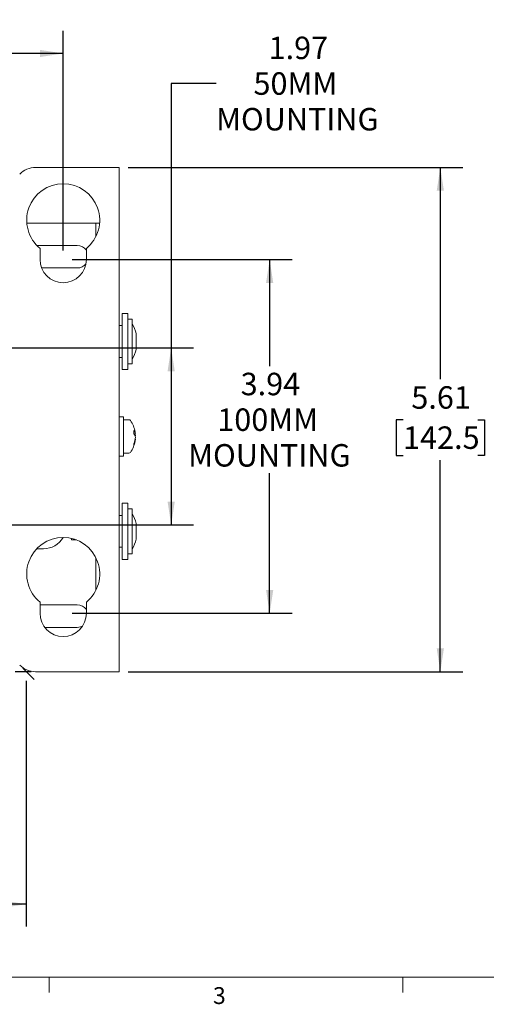
# Model space of a CAD drawing. Units: inches. Extents: x 1 to 33.1, y 0.5 to 21.6.
# Drawn here: x 8.8 to 14, y 0.5 to 11.4 of the extents above; entities that cross this region are included whole.
import ezdxf

# ---------------------------------------------------------------- set-up
doc = ezdxf.new("R2010")
doc.units = ezdxf.units.IN
doc.header["$MEASUREMENT"] = 0
doc.layers.add('LAYER_1', color=5, linetype='Continuous')
doc.styles.add('SLDTEXTSTYLE0', font='TXT', dxfattribs={"width": 0.75})
doc.dimstyles.new('SLDDIMSTYLE0', dxfattribs={"dimtxt": 0.25, "dimasz": 0.26, "dimexe": 0, "dimexo": 0.0625, "dimgap": 0.0625, "dimtad": 0, "dimtih": 1, "dimtoh": 1, "dimlfac": 1.333333, "dimrnd": 1e-09, "dimzin": 12, "dimdsep": 46, "dimtxsty": 'SLDTEXTSTYLE0', "dimsah": 1, "dimcen": 0.09, "dimadec": 0, "dimazin": 3, "dimtfac": 1, "dimtofl": 0, "dimtmove": 0, "dimatfit": 3, "dimfxl": 0, "dimfrac": 2, "dimtolj": 1, "dimtzin": 12, "dimarcsym": 0})
doc.dimstyles.new('SLDDIMSTYLE2', dxfattribs={"dimtxt": 0.25, "dimasz": 0.26, "dimexe": 0, "dimexo": 0.0625, "dimgap": 0.0625, "dimtad": 0, "dimtih": 1, "dimtoh": 1, "dimlfac": 1.333333, "dimrnd": 1e-09, "dimzin": 12, "dimdsep": 46, "dimtxsty": 'SLDTEXTSTYLE0', "dimsah": 1, "dimcen": 0.09, "dimadec": 0, "dimazin": 3, "dimtfac": 1, "dimtofl": 0, "dimtmove": 0, "dimatfit": 3, "dimfxl": 0, "dimfrac": 2, "dimtolj": 1, "dimtzin": 12, "dimarcsym": 0})

# ---------------------------------------------------------------- blocks, each defined once
blk = doc.blocks.new('_D')
at = {"layer": 'LAYER_1', "ltscale": 2}
for p, q in [((5.758, 4.085), (5.758, 1.348)), ((8.873, 4.085), (8.873, 1.348)), ((5.758, 1.598), (6.7, 1.598)), ((6.992, 1.596), (6.916, 1.596)), ((6.916, 1.596), (6.916, 1.199)), ((7.638, 1.596), (7.715, 1.596)), ((7.715, 1.596), (7.715, 1.199)), ((8.873, 1.598), (7.931, 1.598)), ((6.916, 1.199), (6.992, 1.199)), ((7.715, 1.199), (7.638, 1.199))]:
    blk.add_line(p, q, dxfattribs=at)
for points in [[(5.758, 1.598), (6.018, 1.558), (6.018, 1.638)], [(8.873, 1.598), (8.613, 1.638), (8.613, 1.558)]]:
    blk.add_solid(points, dxfattribs=at)
at = {"layer": 'LAYER_1', "ltscale": 2, "char_height": 0.25, "attachment_point": 1, "style": 'SLDTEXTSTYLE0'}
for s, insert in [('3.12', (6.992, 1.969)), ('79.1', (6.992, 1.521))]:
    blk.add_mtext(s, dxfattribs=dict(at, insert=insert))
blk = doc.blocks.new('_D_3')
at = {"layer": 'LAYER_1', "ltscale": 2}
for p, q in [((10.005, 9.797), (13.73, 9.797)), ((13.48, 9.797), (13.48, 7.441)), ((13.065, 6.989), (12.989, 6.989)), ((12.989, 6.989), (12.989, 6.592)), ((13.896, 6.989), (13.972, 6.989)), ((13.972, 6.989), (13.972, 6.592)), ((12.989, 6.592), (13.065, 6.592)), ((13.972, 6.592), (13.896, 6.592)), ((13.48, 4.185), (13.48, 6.541)), ((10.005, 4.185), (13.73, 4.185))]:
    blk.add_line(p, q, dxfattribs=at)
for points in [[(13.48, 9.797), (13.44, 9.537), (13.52, 9.537)], [(13.48, 4.185), (13.52, 4.445), (13.44, 4.445)]]:
    blk.add_solid(points, dxfattribs=at)
at = {"layer": 'LAYER_1', "ltscale": 2, "char_height": 0.25, "attachment_point": 1, "style": 'SLDTEXTSTYLE0'}
for s, insert in [('5.61', (13.157, 7.362)), ('142.5', (13.065, 6.915))]:
    blk.add_mtext(s, dxfattribs=dict(at, insert=insert))
blk = doc.blocks.new('_D_5')
at = {"layer": 'LAYER_1', "ltscale": 2}
for p, q in [((9.384, 8.772), (11.831, 8.772)), ((11.581, 8.772), (11.581, 7.586)), ((11.581, 4.835), (11.581, 6.396)), ((9.384, 4.835), (11.831, 4.835))]:
    blk.add_line(p, q, dxfattribs=at)
for points in [[(11.581, 8.772), (11.541, 8.512), (11.621, 8.512)], [(11.581, 4.835), (11.621, 5.095), (11.541, 5.095)]]:
    blk.add_solid(points, dxfattribs=at)
at = {"layer": 'LAYER_1', "ltscale": 2, "char_height": 0.25, "attachment_point": 1, "style": 'SLDTEXTSTYLE0'}
for s, insert in [('3.94', (11.258, 7.512)), ('100MM', (10.998, 7.115)), ('MOUNTING', (10.674, 6.718))]:
    blk.add_mtext(s, dxfattribs=dict(at, insert=insert))
blk = doc.blocks.new('_D_6')
at = {"layer": 'LAYER_1', "ltscale": 2}
for p, q in [((10.985, 10.732), (10.485, 10.732)), ((10.485, 10.732), (10.485, 7.788)), ((8.399, 7.788), (10.735, 7.788)), ((10.485, 7.788), (10.485, 5.819)), ((8.399, 5.819), (10.735, 5.819))]:
    blk.add_line(p, q, dxfattribs=at)
for points in [[(10.485, 7.788), (10.445, 7.528), (10.525, 7.528)], [(10.485, 5.819), (10.525, 6.079), (10.445, 6.079)]]:
    blk.add_solid(points, dxfattribs=at)
at = {"layer": 'LAYER_1', "ltscale": 2, "char_height": 0.25, "attachment_point": 1, "style": 'SLDTEXTSTYLE0'}
for s, insert in [('1.97', (11.569, 11.253)), ('50MM', (11.401, 10.856)), ('MOUNTING', (10.985, 10.459))]:
    blk.add_mtext(s, dxfattribs=dict(at, insert=insert))
blk = doc.blocks.new('_D_9')
at = {"layer": 'LAYER_1', "ltscale": 2}
for p, q in [((5.347, 8.872), (5.347, 11.316)), ((9.284, 8.872), (9.284, 11.316)), ((5.347, 11.066), (6.607, 11.066)), ((6.9, 11.064), (6.823, 11.064)), ((6.823, 11.064), (6.823, 10.667)), ((7.731, 11.064), (7.807, 11.064)), ((7.807, 11.064), (7.807, 10.667)), ((9.284, 11.066), (8.023, 11.066)), ((6.823, 10.667), (6.9, 10.667)), ((7.807, 10.667), (7.731, 10.667))]:
    blk.add_line(p, q, dxfattribs=at)
for points in [[(5.347, 11.066), (5.607, 11.026), (5.607, 11.106)], [(9.284, 11.066), (9.024, 11.106), (9.024, 11.026)]]:
    blk.add_solid(points, dxfattribs=at)
at = {"layer": 'LAYER_1', "ltscale": 2, "char_height": 0.25, "attachment_point": 1, "style": 'SLDTEXTSTYLE0'}
for s, insert in [('3.94', (6.992, 11.437)), ('100.0', (6.9, 10.99))]:
    blk.add_mtext(s, dxfattribs=dict(at, insert=insert))

msp = doc.modelspace()

# ---------------------------------------------------------------- linework, layer by layer
at = {"color": 7, "linetype": 'Continuous', "lineweight": 18, "ltscale": 2}
for p, q in [((8.9763, 9.7968), (9.7995, 9.7968)), ((9.7995, 9.7968), (9.9051, 9.7968)), ((9.9055, 9.7962), (9.9051, 9.7968)), ((9.9055, 9.7962), (9.9055, 4.1852)), ((8.8786, 9.1785), (9.6168, 9.1785)), ((9.6168, 9.1785), (9.648, 9.1785)), ((9.648, 9.1785), (9.6887, 9.1785)), ((9.648, 9.109), (9.648, 9.1785)), ((9.648, 9.0299), (9.648, 9.109)), ((9.4401, 8.9285), (8.9903, 8.9285)), ((9.0255, 8.8958), (9.0255, 8.772)), ((9.5418, 8.772), (9.5418, 8.8958)), ((9.0431, 8.6785), (9.4401, 8.6785)), ((10.0026, 8.1726), (9.9401, 8.1726)), ((9.9401, 8.1726), (9.9401, 7.5476)), ((10.0026, 8.1726), (10.0026, 7.5476)), ((10.0516, 8.1101), (10.0026, 8.1101)), ((10.0516, 8.1101), (10.0516, 8.0911)), ((9.9401, 8.0376), (9.9055, 8.0376)), ((10.0516, 8.0911), (10.0516, 7.6101)), ((10.0526, 8.0566), (10.0516, 8.0566)), ((10.0526, 8.0566), (10.0526, 7.6636)), ((10.0969, 7.7751), (10.0969, 7.9451)), ((9.9055, 7.6826), (9.9401, 7.6826)), ((10.0026, 7.6101), (10.0516, 7.6101)), ((10.0516, 7.6636), (10.0526, 7.6636)), ((9.9401, 7.5476), (10.0026, 7.5476)), ((9.9555, 7.0225), (9.9055, 7.0225)), ((9.9555, 6.808), (9.9555, 7.0225)), ((10.0145, 6.99), (9.9555, 6.99)), ((9.9555, 6.5845), (9.9555, 6.808)), ((10.0867, 6.8343), (10.0694, 6.8324)), ((10.0808, 6.8131), (10.0867, 6.8133)), ((10.0867, 6.7727), (10.0841, 6.773)), ((9.9055, 6.5845), (9.9555, 6.5845)), ((9.9555, 6.617), (10.0145, 6.617)), ((10.0026, 6.0595), (9.9401, 6.0595)), ((9.9401, 6.0595), (9.9401, 5.4345)), ((10.0026, 6.0595), (10.0026, 5.4345)), ((9.9401, 5.9245), (9.9055, 5.9245)), ((10.0516, 5.997), (10.0026, 5.997)), ((10.0516, 5.997), (10.0516, 5.978)), ((10.0516, 5.978), (10.0516, 5.497)), ((10.0526, 5.9435), (10.0516, 5.9435)), ((10.0526, 5.9435), (10.0526, 5.5505)), ((10.0969, 5.662), (10.0969, 5.832)), ((9.3766, 5.6515), (9.3766, 5.668)), ((9.3766, 5.6515), (9.43, 5.6515)), ((8.9903, 5.5535), (9.0651, 5.5535)), ((9.9055, 5.5695), (9.9401, 5.5695)), ((10.0026, 5.497), (10.0516, 5.497)), ((10.0516, 5.5505), (10.0526, 5.5505)), ((9.648, 5.4521), (9.648, 5.0929)), ((9.9401, 5.4345), (10.0026, 5.4345)), ((9.0255, 4.9588), (9.0255, 4.835)), ((9.5418, 4.835), (9.5418, 4.9588)), ((9.4401, 4.9285), (9.0255, 4.9285)), ((9.0784, 4.6785), (9.4401, 4.6785)), ((8.9763, 4.1852), (9.7995, 4.1852)), ((9.9055, 4.1852), (9.7995, 4.1852)), ((32.7525, 0.7841), (1.2525, 0.7841)), ((9.127, 0.7841), (9.127, 0.6145)), ((13.0645, 0.7841), (13.0645, 0.6145))]:
    msp.add_line(p, q, dxfattribs=at)
at = {"color": 7, "linetype": 'Continuous', "lineweight": 18, "ltscale": 2, "flags": 128}
for points in [[(10.0845, 6.8527), (10.0858, 6.8436), (10.0867, 6.8343)], [(10.0845, 6.8035), (10.0858, 6.8084), (10.0867, 6.8133)], [(9.4401, 4.6785), (9.4754, 4.6836), (9.4996, 4.6935)]]:
    msp.add_lwpolyline(points, dxfattribs=at)
at = {"color": 7, "linetype": 'Continuous', "lineweight": 18, "ltscale": 4}
for centre, radius, start, end in [((8.9763, 9.5468), 0.25, 90, 135), ((9.2837, 9.2095), 0.4063, 309.44852, 230.55148), ((9.4401, 8.8035), 0.125, 35.60682, 90), ((9.2837, 8.772), 0.2581, 180, 0), ((9.4401, 8.8035), 0.125, 270, 321.13191), ((9.7221, 7.8601), 0.3845, 13.11796, 30.73217), ((10.0869, 7.9451), 0.01, 0, 13.11796), ((9.7221, 7.8601), 0.3845, 329.26783, 346.88204), ((10.0869, 7.7751), 0.01, 346.88204, 0), ((10.0145, 6.97), 0.02, 35.89259, 90), ((9.7845, 6.8035), 0.304, 9.31753, 35.89259), ((10.0123, 6.8206), 0.0757, 10.42501, 41.39894), ((9.7795, 6.8517), 0.2902, 356.25201, 3.74799), ((9.9989, 6.7774), 0.0894, 10.52344, 38.22063), ((9.8422, 6.7926), 0.2454, 4.83115, 9.71616), ((9.7845, 6.8035), 0.304, 324.10741, 350.68247), ((9.8363, 6.8153), 0.2514, 337.83102, 355.07568), ((9.8491, 6.7929), 0.2385, 337.27419, 355.13779), ((9.9915, 6.7106), 0.0782, 352.77405, 7.22595), ((10.0145, 6.637), 0.02, 270, 324.10741), ((9.7221, 5.747), 0.3845, 13.11796, 30.73217), ((10.0869, 5.832), 0.01, 0, 13.11796), ((9.2837, 5.2725), 0.4063, 309.44852, 230.55148), ((9.0651, 5.8035), 0.25, 270, 330.06397), ((9.7221, 5.747), 0.3845, 329.26783, 346.88204), ((10.0869, 5.662), 0.01, 346.88204, 0), ((9.2837, 4.835), 0.2581, 180, 0), ((9.4401, 4.8035), 0.125, 35.60682, 90), ((8.9763, 4.4352), 0.25, 225, 270)]:
    msp.add_arc(centre, radius, start, end, dxfattribs=at)
at = {"layer": 'LAYER_1', "ltscale": 2}
for p, q in [((8.9263, 4.1852), (8.7478, 4.1852)), ((8.8349, 4.2231), (8.9612, 4.0968))]:
    msp.add_line(p, q, dxfattribs=at)

# ---------------------------------------------------------------- texts
at = {"color": 7, "linetype": 'Continuous', "lineweight": 0, "ltscale": 2, "insert": (10.9504, 0.6741), "char_height": 0.1875, "attachment_point": 1, "style": 'SLDTEXTSTYLE0'}
msp.add_mtext('3', dxfattribs=at)

# ---------------------------------------------------------------- dimensions: what is measured, and where the dimension line sits
at = {"layer": 'LAYER_1', "ltscale": 2}
for base, p1, p2, picture, middle in [((9.2837, 11.0661), (5.3466, 8.772), (9.2837, 8.772), '_D_9', (7.3151, 11.0661)), ((5.7575, 1.5978), (8.8728, 4.1852), (5.7575, 4.1852), '_D', (7.3151, 1.5978))]:
    dim = msp.add_linear_dim(base=base, p1=p1, p2=p2, dimstyle='SLDDIMSTYLE0', dxfattribs=at)
    dim.commit()
    dim.dimension.update_dxf_attribs({"geometry": picture, "text_midpoint": middle, "dimtype": 160})
for base, p1, p2, text, picture, middle in [((10.4845, 5.8193), (8.2994, 7.7878), (8.2994, 5.8193), '<>\\P50MM\\PMOUNTING', '_D_6', (10.4845, 10.7323)), ((11.5814, 4.835), (9.2837, 8.772), (9.2837, 4.835), '<>\\P100MM\\PMOUNTING', '_D_5', (11.5814, 6.991))]:
    dim = msp.add_linear_dim(base=base, p1=p1, p2=p2, angle=90, text=text, dimstyle='SLDDIMSTYLE2', dxfattribs=at)
    dim.commit()
    dim.dimension.update_dxf_attribs({"geometry": picture, "text_midpoint": middle, "dimtype": 160})
dim = msp.add_linear_dim(base=(13.4804, 9.7968), p1=(9.9055, 4.1852), p2=(9.9051, 9.7968), angle=90, dimstyle='SLDDIMSTYLE0', dxfattribs=at)
dim.commit()
dim.dimension.update_dxf_attribs({"geometry": '_D_3', "text_midpoint": (13.4804, 6.991), "dimtype": 160})

doc.saveas('drawing.dxf')
